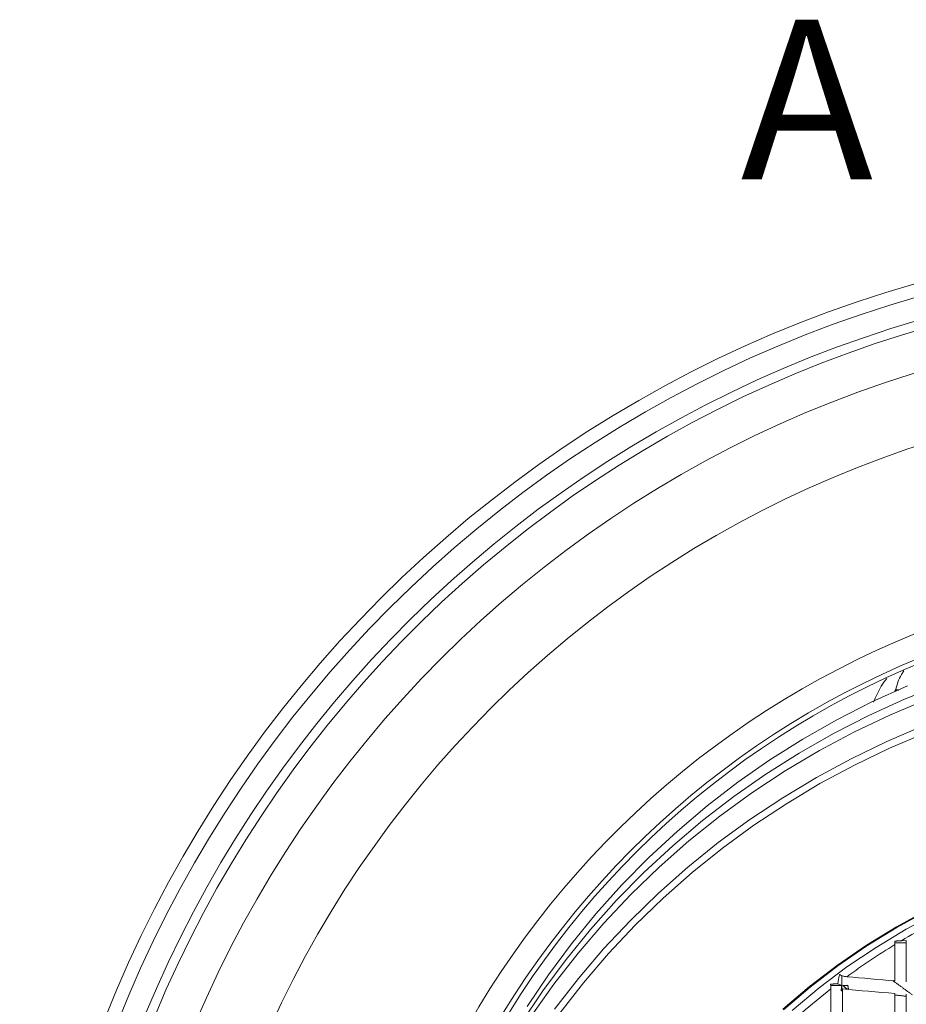
# Model space of a CAD drawing. Units: millimetres. Extents: x 55 to 828, y -660 to 260.
# Drawn here: x 94 to 205, y 136 to 260 of the extents above; entities that cross this region are included whole.
import ezdxf

# ---------------------------------------------------------------- set-up
doc = ezdxf.new("R2010")
doc.units = ezdxf.units.MM
doc.styles.add('SLDTEXTSTYLE0', font='TXT', dxfattribs={"width": 0.75})

msp = doc.modelspace()

# ---------------------------------------------------------------- hatches: boundary and pattern name
at = {"linetype": 'Continuous', "lineweight": 0}
h = msp.add_hatch(dxfattribs=at)
h.set_pattern_fill('STEEL', style=0)
h.set_pattern_definition([(45, (0, 0), (-2.245064, 2.245064), []), (45, (0, 1.5875), (-2.245064, 2.245064), [])])
h.paths.add_polyline_path([(123.292909, 226.205364), (123.292909, 225.580364), (123.917909, 225.580364), (123.917909, 226.205364)], flags=0)
h = msp.add_hatch(dxfattribs=at)
h.set_pattern_fill('ANSI31', style=0)
h.paths.add_polyline_path([(125.042909, 221.717864), (124.292909, 221.717864), (124.292909, 221.405364), (125.167909, 221.405364)], flags=0)
h = msp.add_hatch(dxfattribs=at)
h.set_pattern_fill('ANSI31', style=0)
h.paths.add_polyline_path([(128.917909, 221.405364), (129.792909, 221.405364), (129.792909, 221.717864), (129.042909, 221.717864)], flags=0)

# ---------------------------------------------------------------- linework, layer by layer
at = {"color": 7, "linetype": 'Continuous', "lineweight": 0}
for p, q in [((204.091872, 175.781516), (203.973021, 175.586269)), ((203.976841, 144.038), (205.408614, 144.038)), ((203.985431, 143.840042), (203.985431, 139.296079)), ((205.408614, 144.353208), (204.786945, 144.321704)), ((205.408614, 144.353208), (205.408614, 139.185155)), ((197.334133, 139.943505), (197.334133, 138.037507)), ((195.936999, 138.694844), (197.317697, 138.694844)), ((195.96157, 138.296222), (195.96157, 127.0755)), ((196.830906, 138.965677), (196.786945, 138.932258)), ((197.317697, 138.694844), (196.826728, 138.934296)), ((197.395041, 138.280987), (197.395041, 126.94549)), ((197.464364, 138.694844), (198.082987, 138.694844)), ((203.985431, 137.718236), (203.985431, 126.398473)), ((205.408614, 137.607795), (205.408614, 126.291069))]:
    msp.add_line(p, q, dxfattribs=at)
at = {"color": 7, "linetype": 'Continuous', "lineweight": 0, "flags": 128}
for points in [[(158.398556, 134.874516), (161.236057, 138.891917), (164.265142, 142.776866), (167.479183, 146.520861), (170.871147, 150.11571), (174.43361, 153.553547), (178.158779, 156.826848), (182.038501, 159.92845), (186.064285, 162.851567), (190.227324, 165.589802), (194.518506, 168.137163), (198.928442, 170.488075), (203.447482, 172.637395), (208.065736, 174.580418), (212.773099, 176.312894), (217.559269, 177.831031), (222.413774, 179.131506), (227.325991, 180.211475)], [(157.157549, 134.003045), (159.862842, 138.044859), (162.759436, 141.961271), (165.841099, 145.743855), (169.101202, 149.384475), (172.532732, 152.875298), (176.128307, 156.208814), (179.880191, 159.377853), (183.780313, 162.375596), (187.820282, 165.195594), (191.991408, 167.831782), (196.284718, 170.278487), (200.690974, 172.530447), (205.200699, 174.582816), (209.80419, 176.43118)], [(205.556242, 176.278254), (201.08276, 174.244274), (196.711736, 172.012466), (192.452558, 169.587622), (188.314374, 166.97495), (184.306072, 164.180063), (180.43626, 161.208962), (176.713251, 158.068029), (173.14504, 154.764011), (169.739291, 151.304003), (166.503318, 147.695437), (163.444073, 143.946062), (160.568125, 140.063933), (157.881652, 136.057387)], [(161.314801, 135.748252), (164.305252, 139.595522), (167.477255, 143.304914), (170.823994, 146.868457), (174.338276, 150.278492), (178.012549, 153.527692), (181.838917, 156.609073), (185.809157, 159.516014), (189.914737, 162.242268), (194.146834, 164.781976), (198.496353, 167.129681), (202.953947, 169.280336), (207.510037, 171.22932)], [(207.84205, 170.386365), (203.321626, 168.456199), (198.898588, 166.32626), (194.582411, 164.001112), (190.382339, 161.485734), (186.307369, 158.785515), (182.366229, 155.906238), (178.567362, 152.85407), (174.918904, 149.63555), (171.428671, 146.257571), (168.104138, 142.727368), (164.952427, 139.052505), (161.980289, 135.240851)], [(189.922222, 135.750697), (193.274181, 138.593595), (196.773351, 141.266206), (200.410451, 143.761442), (204.175838, 146.072686), (208.059524, 148.193809)], [(190.005666, 135.663697), (193.352875, 138.502565), (196.847084, 141.171388), (200.479028, 143.663086), (204.239077, 145.971054), (208.117258, 148.089171)], [(209.263394, 147.834762), (205.379388, 145.756433), (201.612401, 143.486364), (197.972589, 141.030672), (194.469763, 138.39598), (191.113366, 135.58939)], [(196.786945, 138.932258), (196.791918, 138.932513), (196.79689, 138.932768), (196.801863, 138.933022), (196.806836, 138.933277), (196.811809, 138.933532), (196.816782, 138.933787), (196.821755, 138.934041), (196.826728, 138.934296)], [(196.826728, 138.934296), (196.82725, 138.938219), (196.827772, 138.942141), (196.828294, 138.946064), (196.828817, 138.949987), (196.829339, 138.953909), (196.829862, 138.957832), (196.830384, 138.961755), (196.830906, 138.965677)]]:
    msp.add_lwpolyline(points, dxfattribs=at)
at = {"color": 7, "linetype": 'Continuous', "lineweight": 0}
for radius in [154.5, 152.847296, 143.803301, 135]:
    msp.add_circle((248.786945, 77.996451), radius, dxfattribs=at)
for centre, radius, start, end in [((248.786945, 77.996451), 150, 92.08820159, 267.91179841), ((248.786945, 77.996451), 148.828427, 91.5361128, 268.4638872), ((248.786945, 77.996451), 112.973934, 3.61693136, 176.38306864), ((248.786945, 77.996451), 109.974048, 2.40048458, 177.59951542), ((248.786945, 77.996451), 109.362939, 2.88269298, 177.11730702), ((248.144159, 71.249107), 84.967361, 115.16999639, 120.68253659), ((247.720342, 71.956171), 84.142934, 121.31677537, 126.25390865), ((244.5366, 650.812681), 513.121459, 264.79216326, 265.46727958), ((247.032166, 72.854759), 83.010788, 127.96851976, 134.56021362), ((244.495488, 651.003686), 514.881557, 264.75134642, 265.48739589)]:
    msp.add_arc(centre, radius, start, end, dxfattribs=at)
for major_axis, ratio, start_param, end_param in [((16.748144, 158.739839), 0.3397287187, 1.4479265027, 1.4520169828), ((153.604836, 0), 0.1733852177, 1.9072426915, 1.911468668)]:
    msp.add_ellipse((248.786945, 113.592617), major_axis=major_axis, ratio=ratio, start_param=start_param, end_param=end_param, dxfattribs=at)
for points, knots in [([(204.091872, 175.781516), (204.253598, 176.419582), (204.456578, 177.220412), (205.002016, 177.981403), (205.112873, 178.13607)], [0, 0, 0, 0, 0.7967559344, 1, 1, 1, 1]), ([(202.961042, 177.19424), (202.720136, 176.868614), (202.021327, 175.924055), (201.585986, 174.900823), (201.300723, 174.230338)], [0, 0, 0, 0, 0.3447386775, 1, 1, 1, 1]), ([(203.962052, 144.270907), (203.964852, 144.245645), (203.980112, 144.107971), (203.98304, 143.960474), (203.985431, 143.840042)], [0, 0, 0, 0, 0.1834915815, 1, 1, 1, 1]), ([(196.830906, 138.965677), (196.882613, 139.295899), (196.94366, 139.685777), (197.033151, 140.03637), (197.046844, 140.090015)], [0, 0, 0, 0, 0.8469879664, 1, 1, 1, 1]), ([(197.046844, 140.090015), (197.064654, 140.07594), (197.16244, 139.998666), (197.452924, 139.875088), (197.772417, 139.833791), (197.961185, 139.809391)], [0, 0, 0, 0, 0.0835092502, 0.4585048065, 1, 1, 1, 1]), ([(195.920475, 138.875658), (195.937155, 138.737578), (195.95981, 138.550035), (195.961202, 138.349192), (195.96157, 138.296222)], [0, 0, 0, 0, 0.7362646209, 1, 1, 1, 1])]:
    msp.add_open_spline(points, degree=3, knots=knots, dxfattribs=at)
for points in [[(203.991692, 175.495502), (204.091872, 175.781516)], [(204.091872, 175.781516), (204.458322, 175.714889)], [(203.962052, 144.270907), (204.786945, 144.321704)], [(195.920475, 138.875658), (196.786945, 138.932258)], [(198.014771, 138.228069), (197.464364, 138.694844)], [(198.164341, 138.215297), (198.076645, 138.732225)], [(206.186945, 137.527511), (203.709478, 139.319592)], [(197.395041, 138.028974), (197.223101, 138.053061)], [(205.408614, 137.351222), (203.985431, 137.522388)]]:
    msp.add_open_spline(points, degree=1, dxfattribs=at)

# ---------------------------------------------------------------- texts
at = {"color": 7, "linetype": 'Continuous', "insert": (184.650936, 259.734886), "char_height": 20, "attachment_point": 1, "style": 'SLDTEXTSTYLE0'}
msp.add_mtext('A', dxfattribs=at)

doc.saveas('drawing.dxf')
